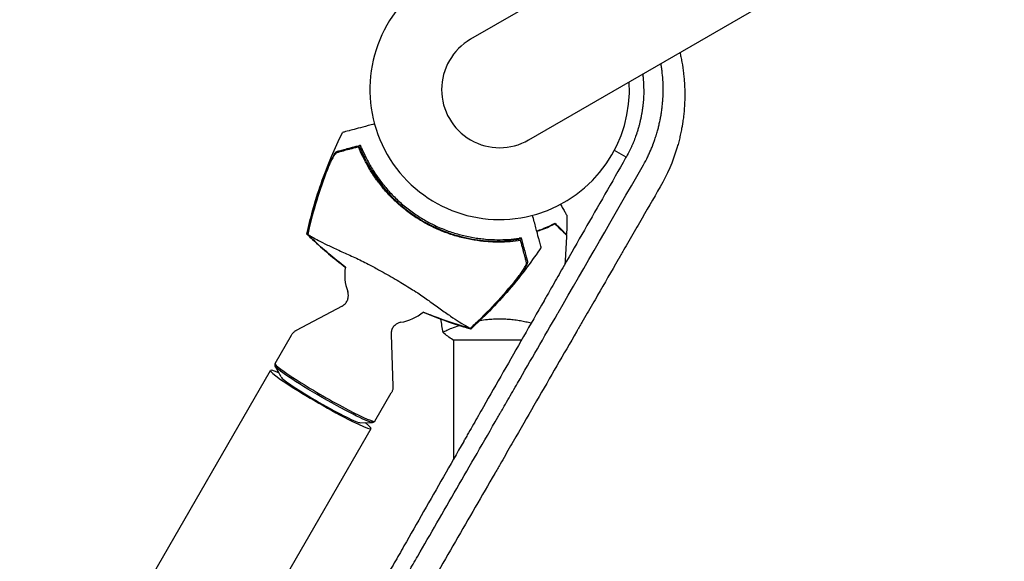
# Model space of a CAD drawing. Units: millimetres. Extents: x -7487 to 7006, y -6547 to 7530.
# Drawn here: x -2219 to -1809, y 345 to 570 of the extents above; entities that cross this region are included whole.
import ezdxf

# ---------------------------------------------------------------- set-up
doc = ezdxf.new("R2010")
doc.units = ezdxf.units.MM
doc.header["$LTSCALE"] = 20
doc.layers.add('2d', color=230, linetype='Continuous')

msp = doc.modelspace()

# ---------------------------------------------------------------- linework, layer by layer
at = {"layer": '2d'}
for p, q in [((-1094.08, 1102.91), (-2031.11, 561.91)), ((-2006.96, 520.09), (-1069.92, 1061.09)), ((-1966.42, 512.93), (-1971.31, 515.75)), ((-2084.56, 451.01), (-2103.63, 440.91)), ((-2112.46, 427.18), (-2105.67, 438.95)), ((-2064.21, 439.26), (-2063.42, 417.69)), ((-2038.04, 442.19), (-2038.04, 442.19)), ((-2038.54, 437), (-2009.86, 437)), ((-2038.04, 387.7), (-2038.04, 437)), ((-2112.49, 426.24), (-2112.48, 427.11)), ((-2109.98, 421.53), (-2112.44, 426.06)), ((-3430.11, -1854.75), (-2114.34, 424.23)), ((-2070.9, 403.18), (-2064.1, 414.95)), ((-2077.04, 402.51), (-2071.89, 402.64)), ((-2071.7, 402.69), (-2070.95, 403.13)), ((-3388.28, -1878.9), (-2072.51, 400.08)), ((-2038.04, 352.06), (-2038.04, 352.07))]:
    msp.add_line(p, q, dxfattribs=at)
for centre, radius, start, end in [((-2019.04, 541), 54, 56.5656, 3.4344), ((-2019.04, 541), 24.15, 120, 300), ((-2020.12, 539.12), 61.11, 207.0637, 272.9363), ((-2063.5, 463.99), 20, 170.6857, 200.3895), ((-2063.5, 463.99), 20, 279.6105, 309.2917)]:
    msp.add_arc(centre, radius, start, end, dxfattribs=at)
for centre, major_axis, start_param, end_param in [((-2091.68, 415.18), (-20.78, 12), 0, 3.141593), ((-2093.43, 412.16), (-20.91, 12.07), -0.537546, 3.679139), ((-2093.43, 412.16), (-16.58, 9.57), 0.117603, 3.02399)]:
    msp.add_ellipse(centre, major_axis=major_axis, ratio=0.072386, start_param=start_param, end_param=end_param, dxfattribs=at)
at = {"layer": '2d', "extrusion": (0, 0, -1)}
msp.add_ellipse((-2092.06, 414.52), major_axis=(20.42, -11.79), ratio=0.072386, start_param=0.040457, end_param=3.101136, dxfattribs=at)
at = {"layer": '2d'}
for points, knots in [([(-1944.05, 556.41), (-1943.91, 555.81), (-1943.7, 554.85), (-1943.46, 553.68), (-1943.35, 553.12), (-1943.28, 552.74), (-1943.25, 552.55), (-1942.94, 550.86), (-1942.72, 549.35), (-1942.45, 547.08), (-1942.33, 545.94), (-1942.22, 544.6), (-1942.18, 543.94), (-1942.16, 543.65), (-1942.15, 543.46), (-1942.14, 543.36), (-1942.05, 541.77), (-1942.01, 540.27), (-1942.01, 538.01), (-1942.03, 536.88), (-1942.08, 535.56), (-1942.1, 535), (-1942.12, 534.62), (-1942.13, 534.43), (-1942.23, 532.75), (-1942.37, 531.26), (-1942.63, 529.03), (-1942.78, 527.91), (-1942.99, 526.61), (-1943.1, 525.96), (-1943.14, 525.69), (-1943.18, 525.5), (-1943.19, 525.41), (-1943.34, 524.58), (-1943.55, 523.49), (-1943.83, 522.21), (-1943.98, 521.57), (-1944.04, 521.3), (-1944.09, 521.11), (-1944.11, 521.02), (-1944.3, 520.21), (-1944.58, 519.14), (-1944.93, 517.89), (-1945.11, 517.27), (-1945.18, 517.01), (-1945.24, 516.83), (-1945.27, 516.74), (-1946.97, 511.09), (-1949.28, 505.72), (-1952.26, 500.56)], [0.1938773, 0.1938773, 0.1938773, 0.1938773, 0.21875, 0.234375, 0.2421875, 0.2421875, 0.25, 0.25, 0.3125, 0.3125, 0.34375, 0.359375, 0.3671875, 0.3710938, 0.3710938, 0.375, 0.375, 0.4375, 0.4375, 0.46875, 0.484375, 0.4921875, 0.4921875, 0.5, 0.5, 0.5625, 0.5625, 0.59375, 0.609375, 0.6171875, 0.6210937, 0.6210937, 0.625, 0.625, 0.65625, 0.671875, 0.6796875, 0.6835937, 0.6835937, 0.6875, 0.6875, 0.71875, 0.734375, 0.7421875, 0.7460937, 0.7460937, 0.75, 0.75, 1, 1, 1, 1]), ([(-1959.72, 508.77), (-1959.02, 509.99), (-1958.39, 511.15), (-1957.56, 512.8), (-1957.3, 513.34), (-1956.94, 514.11), (-1956.76, 514.5), (-1956.57, 514.93), (-1956.47, 515.15), (-1956.42, 515.26), (-1956.4, 515.31), (-1956.39, 515.33), (-1956.38, 515.35), (-1956.38, 515.35), (-1956.12, 515.95), (-1955.88, 516.53), (-1955.53, 517.38), (-1955.37, 517.81), (-1955.18, 518.3), (-1955.09, 518.54), (-1955.04, 518.66), (-1955.02, 518.73), (-1955.01, 518.75), (-1955, 518.77), (-1955, 518.78), (-1954.83, 519.22), (-1954.65, 519.74), (-1954.35, 520.61), (-1954.25, 520.92), (-1954.09, 521.42), (-1954.03, 521.59), (-1953.92, 521.94), (-1953.87, 522.12), (-1953.59, 523.03), (-1953.4, 523.7), (-1953.15, 524.6), (-1953.08, 524.89), (-1952.97, 525.29), (-1952.93, 525.48), (-1952.87, 525.7), (-1952.85, 525.8), (-1952.83, 525.85), (-1952.83, 525.88), (-1952.83, 525.89), (-1952.82, 525.9), (-1952.82, 525.9), (-1952.67, 526.54), (-1952.53, 527.16), (-1952.33, 528.08), (-1952.24, 528.54), (-1952.13, 529.07), (-1952.08, 529.33), (-1952.06, 529.47), (-1952.05, 529.52), (-1952.04, 529.56), (-1952.04, 529.58), (-1951.94, 530.14), (-1951.84, 530.72), (-1951.69, 531.66), (-1951.65, 531.98), (-1951.58, 532.48), (-1951.54, 532.74), (-1951.51, 533.04), (-1951.49, 533.2), (-1951.48, 533.26), (-1951.47, 533.31), (-1951.47, 533.33), (-1951.39, 533.99), (-1951.29, 534.94), (-1951.2, 536.04), (-1951.16, 536.58), (-1951.14, 536.85), (-1951.13, 536.99), (-1951.13, 537.04), (-1951.12, 537.08), (-1951.12, 537.1), (-1950.95, 539.85), (-1950.96, 542.49), (-1951.2, 546.34), (-1951.31, 547.6), (-1951.53, 549.44), (-1951.62, 550.04), (-1951.75, 550.93), (-1951.81, 551.35), (-1951.88, 551.76), (-1951.9, 551.88)], [0, 0, 0, 0, 0.0625, 0.0625, 0.09375, 0.09375, 0.109375, 0.1171875, 0.1210937, 0.1230469, 0.1240234, 0.1245117, 0.1245117, 0.125, 0.125, 0.15625, 0.15625, 0.171875, 0.1796875, 0.1835937, 0.1855469, 0.1865234, 0.1870117, 0.1870117, 0.1875, 0.1875, 0.21875, 0.21875, 0.234375, 0.234375, 0.2421875, 0.2421875, 0.25, 0.25, 0.28125, 0.28125, 0.296875, 0.296875, 0.3046875, 0.3085937, 0.3105469, 0.3115234, 0.3120117, 0.3122559, 0.3122559, 0.3125, 0.3125, 0.34375, 0.34375, 0.359375, 0.3671875, 0.3710937, 0.3730469, 0.3740234, 0.3740234, 0.375, 0.375, 0.40625, 0.40625, 0.421875, 0.421875, 0.4296875, 0.4335937, 0.4355469, 0.4365234, 0.4365234, 0.4375, 0.4375, 0.46875, 0.484375, 0.4921875, 0.4960937, 0.4980469, 0.4990234, 0.4990234, 0.5, 0.5, 0.625, 0.625, 0.6875, 0.6875, 0.71875, 0.71875, 0.734375, 0.7406498, 0.7406498, 0.7406498, 0.7406498]), ([(-1959.51, 547.48), (-1959.51, 547.44), (-1959.5, 547.39), (-1959.47, 547.12), (-1959.44, 546.89), (-1959.41, 546.55), (-1959.39, 546.37), (-1959.37, 546.17), (-1959.36, 546.07), (-1959.35, 546.02), (-1959.35, 545.99), (-1959.35, 545.98), (-1959.3, 545.44), (-1959.26, 544.95), (-1959.22, 544.28), (-1959.2, 544.06), (-1959.19, 543.76), (-1959.18, 543.6), (-1959.17, 543.46), (-1959.17, 543.36), (-1959.16, 543.32), (-1959.09, 541.71), (-1959.07, 539.95), (-1959.18, 537.73), (-1959.19, 537.48), (-1959.21, 537.2), (-1959.21, 537.17), (-1959.22, 537.12), (-1959.22, 537.11), (-1959.22, 537.08), (-1959.22, 537.02), (-1959.23, 536.86), (-1959.27, 536.31), (-1959.35, 535.36), (-1959.45, 534.45), (-1959.53, 533.75), (-1959.58, 533.39), (-1959.64, 532.96), (-1959.67, 532.75), (-1959.68, 532.65), (-1959.69, 532.59), (-1959.69, 532.56), (-1959.73, 532.29), (-1959.79, 531.95), (-1959.85, 531.56), (-1959.88, 531.37), (-1959.89, 531.29), (-1959.9, 531.24), (-1959.91, 531.22), (-1959.99, 530.75), (-1960.07, 530.3), (-1960.18, 529.75), (-1960.21, 529.59), (-1960.25, 529.4), (-1960.27, 529.3), (-1960.28, 529.25), (-1960.28, 529.23), (-1960.29, 529.22), (-1960.29, 529.21), (-1960.29, 529.21), (-1960.29, 529.21), (-1960.29, 529.18), (-1960.31, 529.11), (-1960.34, 528.95), (-1960.36, 528.88), (-1960.38, 528.77), (-1960.39, 528.71), (-1960.41, 528.63), (-1960.42, 528.59), (-1960.42, 528.57), (-1960.43, 528.56), (-1960.43, 528.55), (-1960.48, 528.3), (-1960.54, 528.07), (-1960.61, 527.74), (-1960.65, 527.59), (-1960.69, 527.41), (-1960.71, 527.33), (-1960.72, 527.29), (-1960.73, 527.27), (-1960.73, 527.26), (-1960.73, 527.26), (-1960.85, 526.76), (-1960.97, 526.3), (-1961.15, 525.66), (-1961.2, 525.45), (-1961.29, 525.15), (-1961.33, 525.01), (-1961.38, 524.84), (-1961.4, 524.76), (-1961.41, 524.73), (-1961.42, 524.71), (-1961.42, 524.7), (-1961.46, 524.58), (-1961.49, 524.47), (-1961.54, 524.31), (-1961.56, 524.23), (-1961.59, 524.14), (-1961.6, 524.1), (-1961.61, 524.07), (-1961.61, 524.06), (-1961.62, 524.06), (-1961.62, 524.05), (-1961.63, 524), (-1961.66, 523.92), (-1961.71, 523.76), (-1961.73, 523.7), (-1961.76, 523.6), (-1961.77, 523.55), (-1961.8, 523.49), (-1961.81, 523.45), (-1961.81, 523.44), (-1961.81, 523.43), (-1961.82, 523.42), (-1961.88, 523.21), (-1961.98, 522.91), (-1962.11, 522.54), (-1962.17, 522.35), (-1962.2, 522.27), (-1962.22, 522.22), (-1962.23, 522.19), (-1962.51, 521.37), (-1962.81, 520.56), (-1963.3, 519.34), (-1963.56, 518.72), (-1963.87, 518), (-1964.03, 517.64), (-1964.11, 517.46), (-1964.15, 517.37), (-1964.17, 517.33), (-1964.18, 517.3), (-1964.19, 517.29), (-1964.88, 515.78), (-1965.68, 514.21), (-1966.61, 512.58)], [0.153092, 0.153092, 0.153092, 0.153092, 0.15625, 0.15625, 0.171875, 0.171875, 0.1796875, 0.1835938, 0.1855469, 0.1865234, 0.1865234, 0.1875, 0.1875, 0.21875, 0.21875, 0.234375, 0.234375, 0.2421875, 0.2460938, 0.2460938, 0.25, 0.25, 0.375, 0.375, 0.390625, 0.390625, 0.3925781, 0.3925781, 0.3935547, 0.3935547, 0.3945313, 0.3984375, 0.40625, 0.4375, 0.46875, 0.46875, 0.484375, 0.4921875, 0.4960938, 0.4980469, 0.4980469, 0.5, 0.5, 0.515625, 0.5234375, 0.5273438, 0.5292969, 0.5292969, 0.53125, 0.53125, 0.5625, 0.5625, 0.5703125, 0.5742188, 0.5761719, 0.5771484, 0.5776367, 0.5778809, 0.5780029, 0.5780029, 0.578125, 0.578125, 0.5859375, 0.5859375, 0.5898438, 0.5898438, 0.5917969, 0.5927734, 0.5932617, 0.5935059, 0.5935059, 0.59375, 0.59375, 0.609375, 0.609375, 0.6171875, 0.6210938, 0.6230469, 0.6240234, 0.6245117, 0.6245117, 0.625, 0.625, 0.65625, 0.65625, 0.671875, 0.671875, 0.6796875, 0.6835938, 0.6855469, 0.6865234, 0.6865234, 0.6875, 0.6875, 0.6953125, 0.6953125, 0.6992188, 0.7011719, 0.7021484, 0.7026367, 0.7028809, 0.7028809, 0.703125, 0.703125, 0.7109375, 0.7109375, 0.7148438, 0.7148438, 0.7167969, 0.7177734, 0.7182617, 0.7185059, 0.7185059, 0.71875, 0.71875, 0.734375, 0.7421875, 0.7460938, 0.7480469, 0.7480469, 0.75, 0.75, 0.8125, 0.8125, 0.84375, 0.859375, 0.8671875, 0.8710938, 0.8730469, 0.8740234, 0.8740234, 0.875, 0.875, 1, 1, 1, 1]), ([(-2071.12, 526.73), (-2072.03, 526.49), (-2072.9, 526.25), (-2076.91, 525.18), (-2079.35, 524.52), (-2081.24, 524.02), (-2081.47, 523.96), (-2082.77, 523.61), (-2083.62, 523.38), (-2084.29, 523.2), (-2084.41, 523.17), (-2084.42, 523.17), (-2084.42, 523.17), (-2084.42, 523.17)], [8.065632, 8.065632, 8.065632, 8.065632, 11.883672, 11.883672, 26.347967, 26.347967, 30.149599, 30.149599, 67.492722, 67.492722, 86.455243, 86.455243, 87.454554, 87.454554, 87.454554, 87.454554]), ([(-2099.24, 480.87), (-2098.54, 484.12), (-2097.74, 487.36), (-2095.82, 494.38), (-2094.65, 498.15), (-2092.03, 505.7), (-2090.58, 509.47), (-2087.58, 516.56), (-2086.05, 519.89), (-2084.42, 523.17)], [0, 0, 0, 0, 10.004103, 10.004103, 21.847159, 21.847159, 33.967853, 33.967853, 44.950397, 44.950397, 44.950397, 44.950397]), ([(-2077.74, 517.19), (-2078.31, 517.04), (-2078.87, 516.89), (-2079.94, 516.6), (-2080.45, 516.46), (-2081.91, 516.07), (-2082.79, 515.84), (-2083.95, 515.53), (-2084.31, 515.43), (-2084.97, 515.25), (-2085.27, 515.17), (-2085.8, 515.03), (-2086.02, 514.97), (-2086.45, 514.86), (-2086.65, 514.8), (-2086.84, 514.75)], [-0.00089877, -0.00089877, -0.00089877, -0.00089877, 0.00172126, 0.00172126, 0.0043413, 0.0043413, 0.00958136, 0.00958136, 0.0122014, 0.0122014, 0.01482143, 0.01482143, 0.01744147, 0.01744147, 0.0200615, 0.0200615, 0.0200615, 0.0200615]), ([(-2086.8, 515.28), (-2086.62, 515.33), (-2086.42, 515.38), (-2086.11, 515.47), (-2086, 515.49), (-2085.78, 515.55), (-2085.67, 515.58), (-2085.3, 515.68), (-2085.02, 515.76), (-2084.39, 515.93), (-2084.04, 516.02), (-2082.89, 516.33), (-2082.01, 516.56), (-2080.06, 517.09), (-2078.99, 517.37), (-2077.82, 517.69)], [0.00707129, 0.00707129, 0.00707129, 0.00707129, 0.00975721, 0.00975721, 0.01110017, 0.01110017, 0.01244312, 0.01244312, 0.01512904, 0.01512904, 0.01781496, 0.01781496, 0.02318679, 0.02318679, 0.02855862, 0.02855862, 0.02855862, 0.02855862]), ([(-2010.31, 478.26), (-2011.7, 478.06), (-2013.16, 477.89), (-2016.2, 477.66), (-2017.77, 477.6), (-2020.21, 477.6), (-2021.04, 477.61), (-2022.72, 477.67), (-2023.57, 477.72), (-2026.16, 477.93), (-2027.91, 478.13), (-2031.42, 478.71), (-2033.19, 479.07), (-2035.87, 479.75), (-2036.77, 480), (-2038.12, 480.41), (-2038.58, 480.55), (-2039.48, 480.85), (-2039.93, 481), (-2042.17, 481.79), (-2043.93, 482.5), (-2047.37, 484.07), (-2049.05, 484.94), (-2051.52, 486.36), (-2052.33, 486.85), (-2053.94, 487.87), (-2054.73, 488.4), (-2057.08, 490.06), (-2058.58, 491.22), (-2060.37, 492.75), (-2060.73, 493.05), (-2061.43, 493.68), (-2061.77, 493.99), (-2062.8, 494.95), (-2063.46, 495.6), (-2065.41, 497.58), (-2066.63, 498.94), (-2068.08, 500.7), (-2068.37, 501.06), (-2068.93, 501.77), (-2069.2, 502.12), (-2070, 503.19), (-2070.52, 503.9), (-2071.99, 506.04), (-2072.89, 507.47), (-2074.13, 509.6), (-2074.52, 510.32), (-2075.27, 511.74), (-2075.62, 512.45), (-2076.63, 514.54), (-2077.22, 515.89), (-2077.74, 517.19)], [0.06748992, 0.06748992, 0.06748992, 0.06748992, 0.07316895, 0.07316895, 0.07884797, 0.07884797, 0.08168748, 0.08168748, 0.08452699, 0.08452699, 0.09020602, 0.09020602, 0.09588504, 0.09588504, 0.09872455, 0.09872455, 0.10014431, 0.10014431, 0.10156406, 0.10156406, 0.10724309, 0.10724309, 0.11292211, 0.11292211, 0.11576162, 0.11576162, 0.11860113, 0.11860113, 0.12428016, 0.12428016, 0.12569991, 0.12569991, 0.12711967, 0.12711967, 0.12995918, 0.12995918, 0.1356382, 0.1356382, 0.13705796, 0.13705796, 0.13847771, 0.13847771, 0.14131723, 0.14131723, 0.14699625, 0.14699625, 0.14983576, 0.14983576, 0.15267527, 0.15267527, 0.1583543, 0.1583543, 0.1583543, 0.1583543]), ([(-2074.54, 511.32), (-2074.74, 511.71), (-2074.94, 512.11), (-2075.34, 512.93), (-2075.53, 513.35), (-2075.89, 514.15), (-2076.05, 514.53), (-2076.35, 515.25), (-2076.49, 515.58), (-2076.72, 516.17), (-2076.82, 516.44), (-2077, 516.93), (-2077.07, 517.14), (-2077.19, 517.48), (-2077.23, 517.61), (-2077.28, 517.79), (-2077.28, 517.83), (-2077.28, 517.83), (-2077.28, 517.83), (-2077.28, 517.83), (-2077.28, 517.83)], [32.119016, 32.119016, 32.119016, 32.119016, 33.428531, 33.428531, 34.764196, 34.764196, 36.09986, 36.09986, 37.435524, 37.435524, 38.757077, 38.757077, 40.07863, 40.07863, 41.400183, 41.400183, 42.721735, 42.721735, 42.721735, 42.733297, 42.733297, 42.733297, 42.733297]), ([(-2076.6, 517.09), (-2076.07, 515.79), (-2075.48, 514.45), (-2074.15, 511.74), (-2073.42, 510.37), (-2072.2, 508.31), (-2071.78, 507.61), (-2070.89, 506.23), (-2070.42, 505.53), (-2068.97, 503.45), (-2067.93, 502.09), (-2065.71, 499.42), (-2064.54, 498.12), (-2062.65, 496.21), (-2062, 495.58), (-2060.67, 494.34), (-2059.98, 493.72), (-2057.88, 491.94), (-2056.43, 490.82), (-2053.44, 488.72), (-2051.9, 487.74), (-2050.32, 486.82), (-2048.74, 485.91), (-2047.12, 485.07), (-2043.78, 483.52), (-2042.09, 482.83), (-2039.54, 481.92), (-2038.68, 481.63), (-2036.97, 481.1), (-2036.11, 480.86), (-2033.53, 480.18), (-2031.8, 479.81), (-2029.21, 479.36), (-2028.34, 479.23), (-2026.63, 479.01), (-2025.78, 478.92), (-2023.27, 478.7), (-2021.63, 478.62), (-2018.43, 478.6), (-2016.86, 478.64), (-2013.81, 478.85), (-2012.35, 479), (-2010.96, 479.2)], [0.05966815, 0.05966815, 0.05966815, 0.05966815, 0.0651412, 0.0651412, 0.07061424, 0.07061424, 0.07335077, 0.07335077, 0.07608729, 0.07608729, 0.08156034, 0.08156034, 0.08703339, 0.08703339, 0.08976991, 0.08976991, 0.09250644, 0.09250644, 0.09797948, 0.09797948, 0.10345253, 0.10345253, 0.10345253, 0.10889446, 0.10889446, 0.11433638, 0.11433638, 0.11705734, 0.11705734, 0.1197783, 0.1197783, 0.12522023, 0.12522023, 0.12794119, 0.12794119, 0.13066215, 0.13066215, 0.13610407, 0.13610407, 0.14154599, 0.14154599, 0.14698792, 0.14698792, 0.14698792, 0.14698792]), ([(-1966.61, 512.58), (-1972.39, 502.48), (-1978.11, 492.49), (-1986.6, 477.66), (-1990.82, 470.29), (-1995.71, 461.75), (-1998.14, 457.5), (-1999.35, 455.38), (-1999.96, 454.32), (-2000.26, 453.79), (-2000.41, 453.53), (-2000.48, 453.41), (-2000.52, 453.34), (-2000.54, 453.3), (-2006.29, 443.25), (-2011.94, 433.37), (-2020.3, 418.74), (-2023.07, 413.9), (-2027.19, 406.69), (-2029.25, 403.09), (-2031.63, 398.92), (-2032.82, 396.84), (-2033.41, 395.8), (-2033.71, 395.28), (-2033.86, 395.03), (-2033.92, 394.91), (-2033.96, 394.84), (-2033.98, 394.8), (-2039.64, 384.91), (-2045.19, 375.19), (-2053.41, 360.79), (-2056.13, 356.02), (-2060.18, 348.92), (-2062.2, 345.39), (-2064.55, 341.28), (-2065.72, 339.23), (-2066.3, 338.21), (-2066.59, 337.7), (-2066.74, 337.44), (-2066.8, 337.33), (-2066.84, 337.26), (-2066.86, 337.22), (-2077.99, 317.73), (-2088.73, 298.89), (-2099.12, 280.65)], [0, 0, 0, 0, 0.125, 0.125, 0.1875, 0.21875, 0.234375, 0.242188, 0.246094, 0.248047, 0.249023, 0.249512, 0.249512, 0.25, 0.25, 0.375, 0.375, 0.4375, 0.4375, 0.46875, 0.484375, 0.492188, 0.496094, 0.498047, 0.499023, 0.499512, 0.499512, 0.5, 0.5, 0.625, 0.625, 0.6875, 0.6875, 0.71875, 0.734375, 0.742188, 0.746094, 0.748047, 0.749023, 0.749512, 0.749512, 0.75, 0.75, 1, 1, 1, 1]), ([(-2091.21, 506.85), (-2091.02, 507.36), (-2090.82, 507.85), (-2090.43, 508.83), (-2090.23, 509.31), (-2089.92, 510.01), (-2089.82, 510.25), (-2089.61, 510.7), (-2089.51, 510.93), (-2089.2, 511.58), (-2089, 511.99), (-2088.6, 512.78), (-2088.4, 513.15), (-2088.02, 513.82), (-2087.84, 514.12), (-2087.58, 514.51), (-2087.49, 514.62), (-2087.33, 514.83), (-2087.25, 514.92), (-2087.11, 515.08), (-2087.04, 515.14), (-2086.91, 515.24), (-2086.85, 515.27), (-2086.8, 515.28)], [0, 0, 0, 0, 0.00159552, 0.00159552, 0.00319103, 0.00319103, 0.00398879, 0.00398879, 0.00478655, 0.00478655, 0.00638206, 0.00638206, 0.00797758, 0.00797758, 0.0095731, 0.0095731, 0.01037086, 0.01037086, 0.01116861, 0.01116861, 0.01196637, 0.01196637, 0.01276413, 0.01276413, 0.01276413, 0.01276413]), ([(-2086.84, 514.75), (-2087.01, 514.71), (-2087.23, 514.52), (-2087.6, 514.07), (-2087.73, 513.89), (-2088, 513.49), (-2088.14, 513.27), (-2088.43, 512.78), (-2088.57, 512.52), (-2088.87, 511.96), (-2089.02, 511.67), (-2089.33, 511.06), (-2089.48, 510.73), (-2089.79, 510.08), (-2089.94, 509.74), (-2090.1, 509.39)], [0, 0, 0, 0, 0.002414744, 0.002414744, 0.003622115, 0.003622115, 0.004829487, 0.004829487, 0.006036859, 0.006036859, 0.007244231, 0.007244231, 0.008451603, 0.008451603, 0.009658974, 0.009658974, 0.009658974, 0.009658974]), ([(-2090.1, 509.39), (-2091.76, 505.19), (-2093.28, 500.92), (-2095.99, 492.3), (-2097.19, 487.94), (-2098.24, 483.54)], [0.01319017, 0.01319017, 0.01319017, 0.01319017, 0.02674724, 0.02674724, 0.04030431, 0.04030431, 0.04030431, 0.04030431]), ([(-2098.36, 483.53), (-2097.42, 487.49), (-2096.36, 491.41), (-2093.97, 499.19), (-2092.65, 503.05), (-2091.21, 506.85)], [0.00444781, 0.00444781, 0.00444781, 0.00444781, 0.01664825, 0.01664825, 0.02884868, 0.02884868, 0.02884868, 0.02884868]), ([(-1952.26, 500.56), (-1955.1, 495.66), (-1957.97, 490.69), (-1962.33, 483.13), (-1963.8, 480.59), (-1966.01, 476.76), (-1967.12, 474.84), (-1968.42, 472.59), (-1969.07, 471.46), (-1969.4, 470.89), (-1969.56, 470.61), (-1969.65, 470.47), (-1969.68, 470.41), (-1969.7, 470.36), (-1969.72, 470.34), (-1972.54, 465.46), (-1975.38, 460.53), (-1979.71, 453.04), (-1981.89, 449.28), (-1984.45, 444.84), (-1985.74, 442.61), (-1986.38, 441.49), (-1986.7, 440.93), (-1986.87, 440.65), (-1986.95, 440.51), (-1986.98, 440.45), (-1987, 440.41), (-1987.02, 440.39), (-1992.45, 431), (-1998, 421.38), (-2006.52, 406.64), (-2009.39, 401.66), (-2013.74, 394.13), (-2015.93, 390.34), (-2018.5, 385.88), (-2019.8, 383.65), (-2020.44, 382.53), (-2020.77, 381.97), (-2020.93, 381.69), (-2021.01, 381.55), (-2021.05, 381.47), (-2021.07, 381.44), (-2021.08, 381.42), (-2021.09, 381.41), (-2026.42, 372.18), (-2031.86, 362.76), (-2040.18, 348.36), (-2042.98, 343.52), (-2047.21, 336.18), (-2049.34, 332.5), (-2051.84, 328.18), (-2053.09, 326.01), (-2053.72, 324.92), (-2054.04, 324.37), (-2054.19, 324.1), (-2054.27, 323.97), (-2054.31, 323.9), (-2054.33, 323.87), (-2054.34, 323.85), (-2054.35, 323.84), (-2055.13, 322.48), (-2055.91, 321.13), (-2056.7, 319.77)], [0, 0, 0, 0, 0.0625, 0.0625, 0.09375, 0.09375, 0.109375, 0.1171875, 0.1210938, 0.1230469, 0.1240234, 0.1245117, 0.1247559, 0.1247559, 0.125, 0.125, 0.1875, 0.1875, 0.21875, 0.234375, 0.2421875, 0.2460938, 0.2480469, 0.2490234, 0.2495117, 0.2497559, 0.2497559, 0.25, 0.25, 0.375, 0.375, 0.4375, 0.4375, 0.46875, 0.484375, 0.4921875, 0.4960937, 0.4980469, 0.4990234, 0.4995117, 0.4997559, 0.4998779, 0.4998779, 0.5, 0.5, 0.625, 0.625, 0.6875, 0.6875, 0.71875, 0.734375, 0.7421875, 0.7460937, 0.7480469, 0.7490234, 0.7495117, 0.7497559, 0.7498779, 0.7498779, 0.75, 0.75, 0.7686611, 0.7686611, 0.7686611, 0.7686611]), ([(-1993.73, 493.3), (-1993.38, 492.7), (-1993.05, 492.14), (-1992.58, 491.31), (-1992.4, 491.01), (-1992.09, 490.46), (-1991.94, 490.21), (-1991.68, 489.76), (-1991.56, 489.55), (-1991.36, 489.2), (-1991.28, 489.06), (-1991.14, 488.83), (-1991.1, 488.75), (-1991.06, 488.68), (-1991.06, 488.67), (-1991.05, 488.67), (-1991.05, 488.66), (-1991.04, 488.64), (-1991.03, 488.64), (-1991.02, 488.62), (-1991.02, 488.61), (-1991.02, 488.61)], [0.00440846, 0.00440846, 0.00440846, 0.00440846, 0.00758008, 0.00758008, 0.0094751, 0.0094751, 0.01137012, 0.01137012, 0.01326514, 0.01326514, 0.01516016, 0.01516016, 0.01705518, 0.01705518, 0.01800269, 0.01800269, 0.0189502, 0.0189502, 0.02274024, 0.02274024, 0.02935902, 0.02935902, 0.02935902, 0.02935902]), ([(-2001.79, 475.46), (-2001.8, 475.46), (-2001.8, 475.49), (-2001.86, 475.7), (-2001.94, 476.02), (-2002.16, 476.81), (-2002.25, 477.18), (-2002.42, 477.78), (-2002.46, 477.96), (-2002.59, 478.44), (-2002.68, 478.77), (-2003.14, 480.48), (-2003.52, 481.91), (-2004.39, 485.14), (-2004.85, 486.87), (-2005.36, 488.76)], [68.15053, 68.15053, 68.15053, 68.15053, 74.539557, 74.539557, 90.05801, 90.05801, 99.886322, 99.886322, 103.926784, 103.926784, 109.747848, 109.747848, 119.486262, 119.486262, 128.321381, 128.321381, 128.321381, 128.321381]), ([(-2003.61, 482.25), (-2002.84, 482.51), (-2002.1, 482.77), (-2000.87, 483.24), (-2000.38, 483.44), (-1999.42, 483.85), (-1998.95, 484.05), (-1997.59, 484.67), (-1996.76, 485.09), (-1996, 485.49)], [0.00521574, 0.00521574, 0.00521574, 0.00521574, 0.00808588, 0.00808588, 0.01010735, 0.01010735, 0.01212882, 0.01212882, 0.01617176, 0.01617176, 0.01617176, 0.01617176]), ([(-2003.56, 482.06), (-2002.79, 482.31), (-2002.05, 482.58), (-2000.34, 483.23), (-1999.39, 483.63), (-1997.61, 484.45), (-1996.79, 484.85), (-1996.04, 485.25)], [0.00509956, 0.00509956, 0.00509956, 0.00509956, 0.00796362, 0.00796362, 0.01194542, 0.01194542, 0.01592723, 0.01592723, 0.01592723, 0.01592723]), ([(-1996.04, 485.25), (-1995.48, 484.7), (-1994.97, 484.18), (-1994.03, 483.24), (-1993.59, 482.8), (-1993.01, 482.22), (-1992.83, 482.04), (-1992.49, 481.7), (-1992.33, 481.54), (-1991.91, 481.12), (-1991.69, 480.9), (-1991.45, 480.67), (-1991.39, 480.6), (-1991.31, 480.52), (-1991.28, 480.49), (-1991.26, 480.47), (-1991.24, 480.46), (-1991.23, 480.44), (-1991.22, 480.44), (-1991.22, 480.43), (-1991.22, 480.43), (-1991.22, 480.43)], [0, 0, 0, 0, 0.00350666, 0.00350666, 0.00701332, 0.00701332, 0.00876665, 0.00876665, 0.01051997, 0.01051997, 0.01402663, 0.01402663, 0.01577996, 0.01577996, 0.01753329, 0.01753329, 0.02103995, 0.02103995, 0.02454661, 0.02454661, 0.02744921, 0.02744921, 0.02744921, 0.02744921]), ([(-1996, 485.49), (-1995.45, 484.94), (-1994.94, 484.43), (-1993.99, 483.49), (-1993.56, 483.06), (-1992.98, 482.48), (-1992.8, 482.3), (-1992.46, 481.96), (-1992.31, 481.8), (-1991.89, 481.38), (-1991.67, 481.16), (-1991.44, 480.93), (-1991.38, 480.87), (-1991.31, 480.81), (-1991.3, 480.79), (-1991.27, 480.77), (-1991.26, 480.76), (-1991.24, 480.74), (-1991.23, 480.73), (-1991.22, 480.71), (-1991.21, 480.71), (-1991.21, 480.7), (-1991.21, 480.7), (-1991.21, 480.7)], [0, 0, 0, 0, 0.0035063, 0.0035063, 0.0070126, 0.0070126, 0.00876575, 0.00876575, 0.0105189, 0.0105189, 0.0140252, 0.0140252, 0.01577835, 0.01577835, 0.01665493, 0.01665493, 0.0175315, 0.0175315, 0.02103781, 0.02103781, 0.02454411, 0.02454411, 0.0274484, 0.0274484, 0.0274484, 0.0274484]), ([(-2099.24, 480.87), (-2099.24, 480.86), (-2099.24, 480.86), (-2099.23, 480.85), (-2099.2, 480.83), (-2099.15, 480.81), (-2099.11, 480.79), (-2099.06, 480.76), (-2099, 480.73)], [271.498648, 271.498648, 271.498648, 271.498648, 272.229761, 272.229761, 275.216935, 275.216935, 275.216935, 277.665854, 277.665854, 277.665854, 277.665854]), ([(-2098.88, 480.74), (-2098.84, 480.72), (-2098.8, 480.71), (-2098.62, 480.62), (-2098.46, 480.54), (-2098.17, 480.39), (-2098.08, 480.34), (-2097.83, 480.19), (-2097.62, 480.07), (-2096.82, 479.6), (-2096.07, 479.17), (-2094.19, 478.15), (-2093.05, 477.55), (-2090.38, 476.24), (-2088.86, 475.52), (-2086.38, 474.39), (-2085.52, 474), (-2082.96, 472.84), (-2081.18, 472.05), (-2077.52, 470.35), (-2075.65, 469.45), (-2073.31, 468.23), (-2073.03, 468.08), (-2071.17, 467.08), (-2069.72, 466.3), (-2066.13, 464.31), (-2063.95, 463.07), (-2059.73, 460.58), (-2057.75, 459.37), (-2055.12, 457.74), (-2054.26, 457.2), (-2051.51, 455.4), (-2049.97, 454.32), (-2046.84, 452.1), (-2045.27, 450.96), (-2042.24, 448.79), (-2040.79, 447.76), (-2038.13, 445.94), (-2036.92, 445.15), (-2034.31, 443.5), (-2033.1, 442.8), (-2032.34, 442.38), (-2032.33, 442.38), (-2032.13, 442.26), (-2032.02, 442.2), (-2031.72, 442.01), (-2031.57, 441.91), (-2031.39, 441.79), (-2031.35, 441.76), (-2031.3, 441.72)], [1.96028, 1.96028, 1.96028, 1.96028, 3.190186, 3.190186, 7.024886, 7.024886, 9.023491, 9.023491, 13.155827, 13.155827, 22.779664, 22.779664, 32.841369, 32.841369, 43.021175, 43.021175, 48.080083, 48.080083, 57.532706, 57.532706, 66.797315, 66.797315, 68.994725, 68.994725, 77.245867, 77.245867, 90.506301, 90.506301, 101.975519, 101.975519, 105.976675, 105.976675, 111.699793, 111.699793, 118.152363, 118.152363, 124.986527, 124.986527, 131.820078, 131.820078, 141.992223, 141.992223, 142.145333, 142.145333, 144.802533, 144.802533, 148.387893, 148.387893, 149.951129, 149.951129, 149.951129, 149.951129]), ([(-1991.22, 480.43), (-1991.34, 477.12), (-1991.52, 473.81), (-1991.81, 469.8), (-1991.86, 469.08), (-1991.92, 468.37)], [0, 0, 0, 0, 10.001335, 10.001335, 12.165054, 12.165054, 12.165054, 12.165054]), ([(-2001.79, 475.46), (-2003.64, 472.69), (-2005.56, 469.96), (-2009.96, 464.06), (-2012.48, 460.91), (-2017.73, 454.78), (-2020.46, 451.79), (-2025.79, 446.35), (-2028.37, 443.87), (-2031.02, 441.47)], [0, 0, 0, 0, 10.003757, 10.003757, 22.094247, 22.094247, 34.223002, 34.223002, 44.953212, 44.953212, 44.953212, 44.953212]), ([(-2009.99, 478.98), (-2009.99, 478.98), (-2009.99, 478.98), (-2009.99, 478.98), (-2009.98, 478.97), (-2010.02, 478.96), (-2010.2, 478.91), (-2010.33, 478.88), (-2010.68, 478.81), (-2010.9, 478.77), (-2011.42, 478.68), (-2011.71, 478.63), (-2012.33, 478.54), (-2012.68, 478.49), (-2013.45, 478.39), (-2013.87, 478.34), (-2014.74, 478.25), (-2015.2, 478.21), (-2016.11, 478.14), (-2016.56, 478.11), (-2016.99, 478.09)], [42.710173, 42.710173, 42.710173, 42.710173, 42.721735, 42.721735, 42.721735, 44.043288, 44.043288, 45.364841, 45.364841, 46.686393, 46.686393, 48.007946, 48.007946, 49.343611, 49.343611, 50.679275, 50.679275, 52.014939, 52.014939, 53.324454, 53.324454, 53.324454, 53.324454]), ([(-2007.87, 469.16), (-2007.92, 469.35), (-2007.97, 469.55), (-2008.09, 469.97), (-2008.15, 470.2), (-2008.29, 470.72), (-2008.37, 471.02), (-2008.5, 471.51), (-2008.55, 471.68), (-2008.64, 472.04), (-2008.69, 472.23), (-2008.95, 473.2), (-2009.19, 474.09), (-2009.58, 475.55), (-2009.72, 476.06), (-2010.01, 477.13), (-2010.16, 477.69), (-2010.31, 478.26)], [0.00809485, 0.00809485, 0.00809485, 0.00809485, 0.01071053, 0.01071053, 0.01332621, 0.01332621, 0.01594188, 0.01594188, 0.01724972, 0.01724972, 0.01855756, 0.01855756, 0.02378892, 0.02378892, 0.02640459, 0.02640459, 0.02902027, 0.02902027, 0.02902027, 0.02902027]), ([(-2009.84, 478.44), (-2009.53, 477.27), (-2009.24, 476.19), (-2008.72, 474.24), (-2008.48, 473.36), (-2008.17, 472.22), (-2008.08, 471.87), (-2007.91, 471.23), (-2007.83, 470.95), (-2007.74, 470.59), (-2007.71, 470.48), (-2007.65, 470.26), (-2007.56, 469.93), (-2007.48, 469.64), (-2007.43, 469.46)], [0.00044761, 0.00044761, 0.00044761, 0.00044761, 0.00583385, 0.00583385, 0.0112201, 0.0112201, 0.01391322, 0.01391322, 0.01660634, 0.01660634, 0.0179529, 0.0179529, 0.01929947, 0.02199259, 0.02199259, 0.02199259, 0.02199259]), ([(-2007.43, 469.46), (-2007.41, 469.35), (-2007.42, 469.2), (-2007.54, 468.79), (-2007.64, 468.54), (-2007.91, 467.99), (-2008.08, 467.68), (-2008.47, 467.01), (-2008.69, 466.66), (-2009.17, 465.92), (-2009.43, 465.53), (-2009.99, 464.74), (-2010.28, 464.34), (-2010.89, 463.52), (-2011.2, 463.1), (-2011.86, 462.26), (-2012.19, 461.84), (-2012.53, 461.43)], [0, 0, 0, 0, 0.00159546, 0.00159546, 0.00319093, 0.00319093, 0.00478639, 0.00478639, 0.00638186, 0.00638186, 0.00797732, 0.00797732, 0.00957279, 0.00957279, 0.01116825, 0.01116825, 0.01276372, 0.01276372, 0.01276372, 0.01276372]), ([(-2010.89, 463.66), (-2010.43, 464.27), (-2010.02, 464.87), (-2009.46, 465.72), (-2009.28, 466), (-2008.94, 466.54), (-2008.79, 466.79), (-2008.51, 467.29), (-2008.39, 467.52), (-2008.18, 467.95), (-2008.09, 468.16), (-2007.95, 468.52), (-2007.9, 468.68), (-2007.85, 468.96), (-2007.85, 469.08), (-2007.87, 469.16)], [0.00402629, 0.00402629, 0.00402629, 0.00402629, 0.006438858, 0.006438858, 0.007645141, 0.007645141, 0.008851425, 0.008851425, 0.010057709, 0.010057709, 0.011263993, 0.011263993, 0.012470277, 0.012470277, 0.01367656, 0.01367656, 0.01367656, 0.01367656]), ([(-2029.21, 443.68), (-2025.92, 446.79), (-2022.74, 450.01), (-2016.63, 456.67), (-2013.69, 460.11), (-2010.89, 463.66)], [0.00034646, 0.00034646, 0.00034646, 0.00034646, 0.01390433, 0.01390433, 0.0274622, 0.0274622, 0.0274622, 0.0274622]), ([(-2012.53, 461.43), (-2015.1, 458.27), (-2017.78, 455.2), (-2023.33, 449.25), (-2026.2, 446.36), (-2029.16, 443.57)], [0.01683326, 0.01683326, 0.01683326, 0.01683326, 0.02903503, 0.02903503, 0.0412368, 0.0412368, 0.0412368, 0.0412368]), ([(-2084.56, 451.01), (-2084.18, 451.21), (-2083.76, 451.5), (-2082.99, 452.28), (-2082.65, 452.76), (-2082.18, 453.77), (-2082.05, 454.28), (-2081.93, 455.24), (-2081.95, 455.68), (-2082.05, 456.4), (-2082.13, 456.69), (-2082.23, 456.95), (-2082.24, 456.99), (-2082.25, 457.02)], [4.6670227, 4.6670227, 4.6670227, 4.6670227, 4.6935449, 4.6935449, 4.7188273, 4.7188273, 4.7427982, 4.7427982, 4.7693204, 4.7693204, 4.7958426, 4.7958426, 4.7996337, 4.7996337, 4.7996337, 4.7996337]), ([(-2057, 340.36), (-2056.84, 340.64), (-2056.66, 340.94), (-2056.48, 341.25), (-2056.44, 341.33), (-2056.42, 341.36), (-2056.36, 341.47), (-2056.24, 341.68), (-2055.8, 342.45), (-2054.74, 344.27), (-2051.15, 350.49), (-2047.83, 356.24), (-2039.73, 370.26), (-2034.17, 379.88), (-2025.59, 394.73), (-2022.7, 399.75), (-2019.39, 405.47), (-2018.97, 406.19), (-2018.56, 406.91), (-2018.49, 407.03), (-2018.47, 407.06), (-2018.43, 407.14), (-2018.32, 407.32), (-2018.05, 407.79), (-2017.13, 409.38), (-2014.95, 413.16), (-2012.92, 416.67), (-2006.12, 428.45), (-2000.57, 438.05), (-1994.85, 447.96), (-1994.77, 448.09), (-1994.7, 448.21)], [0.2815422, 0.2815422, 0.2815422, 0.2815422, 0.2851563, 0.2856445, 0.2856445, 0.2861328, 0.2861328, 0.2871094, 0.2890625, 0.296875, 0.3125, 0.375, 0.375, 0.5, 0.5, 0.5625, 0.5625, 0.5703125, 0.5712891, 0.5712891, 0.5717773, 0.5717773, 0.5722656, 0.5742188, 0.578125, 0.59375, 0.625, 0.625, 0.75, 0.75, 0.7516273, 0.7516273, 0.7516273, 0.7516273]), ([(-2031.03, 441.47), (-2033.65, 442.23), (-2036.29, 443.05), (-2041.63, 444.86), (-2044.34, 445.85), (-2048.3, 447.43), (-2049.57, 447.96), (-2050.84, 448.5)], [0, 0, 0, 0, 8.533675, 8.533675, 17.279843, 17.279843, 21.44545, 21.44545, 21.44545, 21.44545]), ([(-2060.17, 444.27), (-2060.4, 444.23), (-2060.67, 444.16), (-2061.32, 443.93), (-2061.7, 443.75), (-2062.5, 443.2), (-2062.92, 442.81), (-2063.59, 441.89), (-2063.84, 441.39), (-2064.15, 440.38), (-2064.21, 439.89), (-2064.22, 439.4), (-2064.21, 439.33), (-2064.21, 439.26)], [1.4835516, 1.4835516, 1.4835516, 1.4835516, 1.5100738, 1.5100738, 1.536596, 1.536596, 1.5631182, 1.5631182, 1.5871634, 1.5871634, 1.6120855, 1.6120855, 1.6161626, 1.6161626, 1.6161626, 1.6161626]), ([(-2042.54, 440), (-2042.54, 440), (-2042.54, 440), (-2042.54, 440), (-2042.54, 440.02), (-2042.55, 440.07), (-2042.55, 440.09), (-2042.51, 440.14), (-2042.48, 440.17), (-2042.28, 440.34), (-2041.95, 440.53), (-2041.21, 440.89), (-2040.92, 441.02), (-2040.26, 441.31), (-2039.9, 441.47), (-2038.7, 441.95), (-2037.76, 442.3), (-2036.42, 442.76), (-2036.15, 442.85), (-2035.87, 442.94)], [0.12220864, 0.12220864, 0.12220864, 0.12220864, 0.12268837, 0.12268837, 0.12524335, 0.12524335, 0.12652085, 0.12652085, 0.12779834, 0.12779834, 0.13290832, 0.13290832, 0.13546331, 0.13546331, 0.1380183, 0.1380183, 0.14312827, 0.14312827, 0.14437642, 0.14437642, 0.14437642, 0.14437642]), ([(-2029.16, 443.57), (-2029.57, 443.18), (-2029.97, 442.8), (-2030.68, 442.15), (-2030.97, 441.88), (-2031.26, 441.61)], [53.448624, 53.448624, 53.448624, 53.448624, 55.126731, 55.126731, 56.314227, 56.314227, 56.314227, 56.314227]), ([(-2027.18, 445.06), (-2026.2, 445.22), (-2025.19, 445.35), (-2023.32, 445.55), (-2022.47, 445.62), (-2020.76, 445.71), (-2019.9, 445.73), (-2019.04, 445.73)], [0.155239982, 0.155239982, 0.155239982, 0.155239982, 0.158458206, 0.158458206, 0.161013194, 0.161013194, 0.163568183, 0.163568183, 0.163568183, 0.163568183]), ([(-2019.04, 445.73), (-2018.18, 445.73), (-2017.32, 445.71), (-2015.63, 445.62), (-2014.79, 445.55), (-2013.55, 445.42), (-2013.14, 445.38), (-2012.32, 445.27), (-2011.92, 445.21), (-2010.72, 445.03), (-2009.94, 444.9), (-2008.44, 444.6), (-2007.71, 444.45), (-2006.61, 444.19), (-2006.23, 444.09), (-2005.86, 444)], [0.16356818, 0.16356818, 0.16356818, 0.16356818, 0.1661247, 0.1661247, 0.16868122, 0.16868122, 0.16995948, 0.16995948, 0.17123774, 0.17123774, 0.17379425, 0.17379425, 0.17635077, 0.17635077, 0.17774332, 0.17774332, 0.17774332, 0.17774332]), ([(-2105.67, 438.95), (-2105.57, 439.13), (-2105.45, 439.31), (-2105.19, 439.64), (-2105.06, 439.8), (-2104.78, 440.09), (-2104.64, 440.22), (-2104.35, 440.46), (-2104.2, 440.56), (-2103.91, 440.75), (-2103.77, 440.84), (-2103.63, 440.91)], [1.57079633, 1.57079633, 1.57079633, 1.57079633, 1.57986958, 1.57986958, 1.58894284, 1.58894284, 1.5980161, 1.5980161, 1.60708936, 1.60708936, 1.61616262, 1.61616262, 1.61616262, 1.61616262]), ([(-2031.26, 441.61), (-2031.15, 441.55), (-2031.08, 441.5), (-2031.03, 441.47), (-2031.02, 441.47), (-2031.02, 441.47)], [93.444512, 93.444512, 93.444512, 93.444512, 98.274791, 98.274791, 100.286186, 100.286186, 100.286186, 100.286186]), ([(-2063.42, 417.69), (-2063.42, 417.54), (-2063.42, 417.37), (-2063.44, 417.03), (-2063.46, 416.85), (-2063.52, 416.48), (-2063.56, 416.29), (-2063.67, 415.9), (-2063.74, 415.71), (-2063.9, 415.32), (-2064, 415.13), (-2064.1, 414.95)], [4.66702269, 4.66702269, 4.66702269, 4.66702269, 4.67609595, 4.67609595, 4.68516921, 4.68516921, 4.69424246, 4.69424246, 4.70331572, 4.70331572, 4.71238898, 4.71238898, 4.71238898, 4.71238898])]:
    msp.add_open_spline(points, degree=3, knots=knots, dxfattribs=at)
for points in [[(-2077.82, 517.69), (-2077.53, 517.76), (-2077.24, 517.84), (-2076.93, 517.92)], [(-2076.6, 517.09), (-2076.72, 517.37), (-2076.83, 517.65), (-2076.93, 517.92)], [(-1994.7, 448.21), (-1983.46, 467.67), (-1971.81, 487.85), (-1959.72, 508.77)], [(-1991.02, 488.61), (-1991.05, 485.98), (-1991.11, 483.34), (-1991.21, 480.7)], [(-2099, 480.73), (-2098.8, 481.65), (-2098.58, 482.58), (-2098.36, 483.53)], [(-2098.24, 483.54), (-2098.46, 482.61), (-2098.67, 481.67), (-2098.88, 480.74)], [(-2047, 485.04), (-2047, 485.04), (-2047, 485.04), (-2047, 485.04)], [(-2099, 480.73), (-2098.31, 480.05), (-2097.62, 479.38), (-2096.91, 478.72)], [(-2096.8, 478.74), (-2097.5, 479.4), (-2098.19, 480.07), (-2098.88, 480.74)], [(-2010.08, 479.32), (-2010.37, 479.28), (-2010.66, 479.24), (-2010.96, 479.2)], [(-2010.08, 479.32), (-2010, 479.02), (-2009.92, 478.73), (-2009.84, 478.44)], [(-2096.91, 478.72), (-2092.57, 474.63), (-2088.01, 470.8), (-2083.24, 467.22)], [(-2083.2, 467.23), (-2087.93, 470.79), (-2092.46, 474.62), (-2096.8, 478.74)], [(-2034.08, 442.52), (-2039.79, 444.22), (-2045.38, 446.23), (-2050.85, 448.55)], [(-2050.84, 448.51), (-2045.36, 446.16), (-2039.76, 444.13), (-2034.04, 442.42)], [(-1994.04, 449.36), (-1994.04, 449.36), (-1994.04, 449.36), (-1994.04, 449.36)], [(-2042.55, 440.06), (-2042.87, 441.89), (-2043.18, 443.72), (-2043.47, 445.56)], [(-2031.3, 441.72), (-2032.23, 441.98), (-2033.16, 442.25), (-2034.08, 442.52)], [(-2031.3, 441.72), (-2030.61, 442.36), (-2029.91, 443.02), (-2029.21, 443.68)], [(-2042.54, 440), (-2042.54, 440), (-2042.54, 440), (-2042.54, 440)], [(-2038.54, 437), (-2039.96, 437.93), (-2041.33, 438.97), (-2042.54, 440)], [(-2034.04, 442.42), (-2033.1, 442.14), (-2032.17, 441.87), (-2031.26, 441.61)]]:
    msp.add_open_spline(points, degree=3, dxfattribs=at)

doc.saveas('drawing.dxf')
